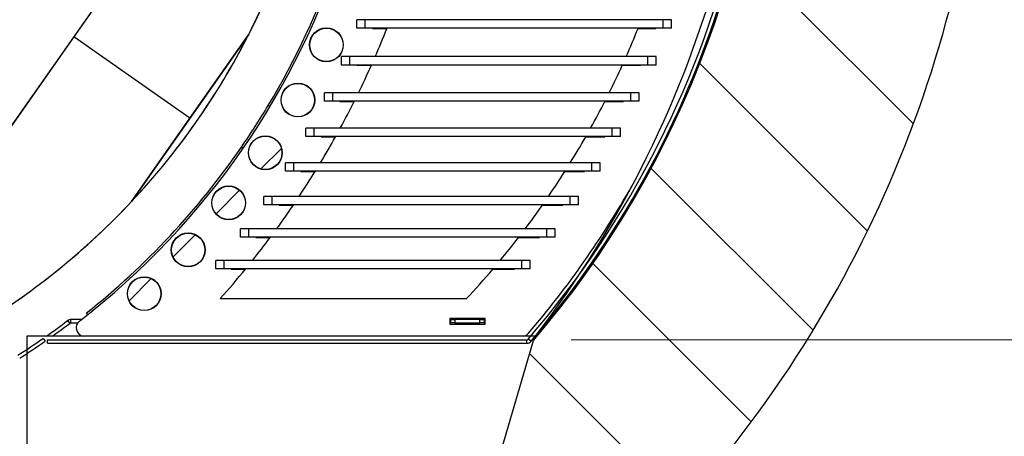
# Model space of a CAD drawing. Units: inches. Extents: x -21.6 to 16.6, y 0.2 to 12.7.
# Drawn here: x 9.2 to 10.4, y 8.5 to 9 of the extents above; entities that cross this region are included whole.
import ezdxf

# ---------------------------------------------------------------- set-up
doc = ezdxf.new("R2010")
doc.units = ezdxf.units.IN
doc.header["$MEASUREMENT"] = 0
doc.styles.add('SLDTEXTSTYLE0', font='TXT', dxfattribs={"width": 0.75})
doc.dimstyles.new('SLDDIMSTYLE3', dxfattribs={"dimtxt": 0.125, "dimasz": 0.13, "dimexe": 0, "dimexo": 0.0625, "dimgap": 0.03125, "dimtad": 0, "dimtih": 1, "dimtoh": 1, "dimdec": 3, "dimlfac": 26, "dimrnd": 1e-09, "dimzin": 12, "dimdsep": 46, "dimtxsty": 'SLDTEXTSTYLE0', "dimsah": 1, "dimcen": 0.09, "dimadec": 0, "dimazin": 3, "dimtfac": 1, "dimtdec": 3, "dimtofl": 0, "dimtmove": 0, "dimatfit": 3, "dimfxl": 0, "dimfrac": 2, "dimtolj": 1, "dimtzin": 12, "dimarcsym": 0})
doc.dimstyles.new('SLDDIMSTYLE7', dxfattribs={"dimtxt": 0.125, "dimasz": 0.13, "dimexe": 0, "dimexo": 0.0625, "dimgap": 0.03125, "dimtad": 0, "dimtih": 1, "dimtoh": 1, "dimdec": 3, "dimlfac": 26, "dimrnd": 1e-09, "dimzin": 12, "dimdsep": 46, "dimtxsty": 'SLDTEXTSTYLE0', "dimsah": 1, "dimcen": 0, "dimadec": 0, "dimazin": 3, "dimtfac": 1, "dimtdec": 3, "dimtofl": 0, "dimtmove": 0, "dimatfit": 3, "dimfxl": 0, "dimfrac": 2, "dimtolj": 1, "dimtzin": 12, "dimarcsym": 0})
pattern_1 = [(45, (0, 0), (-0.2651650429449554, 0.2651650429449554), []), (45, (0.176776695, 0), (-0.2651650429449554, 0.2651650429449554), [])]

# ---------------------------------------------------------------- blocks, each defined once
blk = doc.blocks.new('_D_18')
at = {"color": 7, "linetype": 'Continuous', "lineweight": 18}
for p, q in [((6.919959253352727, 10.5553111135548), (6.881873316241389, 10.5553111135548)), ((6.881873316241389, 10.5553111135548), (6.881873316241389, 10.35687360758847)), ((7.289403698832301, 10.5553111135548), (7.327489635943638, 10.5553111135548)), ((7.327489635943638, 10.5553111135548), (7.327489635943638, 10.35687360758847)), ((7.702932310569156, 10.3752763949979), (7.452932310569157, 10.3752763949979)), ((8.156206244746809, 9.915439463725853), (7.702932310569156, 10.3752763949979)), ((6.881873316241389, 10.35687360758847), (6.919959253352727, 10.35687360758847)), ((7.327489635943638, 10.35687360758847), (7.289403698832301, 10.35687360758847))]:
    blk.add_line(p, q, dxfattribs=at)
blk.add_solid([(8.156206244746809, 9.915439463725853), (8.079188839143303, 10.02206178425071), (8.050702010111717, 9.99398153190631)], dxfattribs=at)
at = {"color": 7, "linetype": 'Continuous', "lineweight": 18, "char_height": 0.125, "attachment_point": 1, "style": 'SLDTEXTSTYLE0'}
for s, insert in [('1100', (6.919959253352727, 10.51800708880981)), ('%%c', (6.75643062328275, 10.33098451076892)), ('43.307', (6.944946243867547, 10.33098451076892))]:
    blk.add_mtext(s, dxfattribs=dict(at, insert=insert))
blk = doc.blocks.new('_D_19')
at = {"color": 7, "linetype": 'Continuous', "lineweight": 18}
for p, q in [((10.08759590330317, 9.608148580648448), (10.88708653260367, 9.60814858064845)), ((10.76208653260367, 9.60814858064845), (10.76208653260367, 9.33696162281502)), ((10.76208653260367, 8.59364858064845), (10.76208653260367, 9.138524116848687)), ((9.855173047095956, 8.593648580648448), (10.88708653260367, 8.59364858064845))]:
    blk.add_line(p, q, dxfattribs=at)
for points in [[(10.76208653260367, 9.60814858064845), (10.74208653260368, 9.47814858064845), (10.78208653260367, 9.47814858064845)], [(10.76208653260367, 8.59364858064845), (10.78208653260367, 8.723648580648451), (10.74208653260368, 8.723648580648451)]]:
    blk.add_solid(points, dxfattribs=at)
at = {"color": 7, "linetype": 'Continuous', "lineweight": 18, "insert": (10.50809349008631, 9.29965759807002), "char_height": 0.125, "attachment_point": 1, "style": 'SLDTEXTSTYLE0'}
blk.add_mtext('26.377', dxfattribs=at)

msp = doc.modelspace()

# ---------------------------------------------------------------- hatches: boundary and pattern name
at = {"linetype": 'Continuous', "lineweight": 18}
h = msp.add_hatch(dxfattribs=at)
h.set_pattern_fill('ANSI31', angle=90.0000000000002, style=0)
h.set_pattern_definition([(135.0000000000002, (0, 0), (-0.08838834764831814, -0.08838834764831875), [])])
edge = h.paths.add_edge_path(flags=0)
edge.add_line((9.176199384951971, 10.48207498888588), (8.740857168028894, 10.48207498888588))
edge.add_arc((8.740857168028894, 9.322323323228705), 1.159751665657173, 90, 180.0000000108906)
edge.add_arc((8.958528276378374, 9.322323323270076), 1.37742277423077, 180.0000000108906, 220.5418090874244)
edge.add_line((7.9117808299417, 8.4269947344946), (8.271947564722307, 8.4269947344946))
edge.add_line((8.271947564722307, 8.4269947344946), (8.271947564722307, 8.434138912215811))
edge.add_arc((8.958528276378374, 9.322323323270076), 1.122615081698961, 180.0000000108898, 232.2954049507943, ccw=False)
edge.add_arc((8.740857168028894, 9.322323323228705), 0.904943973349478, 89.9999999999992, 180.0000000108897, ccw=False)
edge.add_line((8.740857168028894, 10.22726729657818), (9.176199384951971, 10.22726729657818))
edge.add_arc((9.176199384951971, 9.322323323228696), 0.904943973349482, 19.04873269079019, 89.9999999999992, ccw=False)
edge.add_line((10.03158982352897, 9.61767191810024), (10.04306071740305, 9.61767191810024))
edge.add_arc((8.826385862857801, 9.355247937740458), 1.244654187776902, 7.18827014386801, 12.171634319721875, ccw=False)
edge.add_arc((9.176199384951971, 9.322323323228696), 0.904943973349482, -1.089011902877246e-08, 12.033655278275091, ccw=False)
edge.add_arc((8.958528276378374, 9.322323323270076), 1.122615081923078, 319.4581909186364, 359.9999999891101, ccw=False)
edge.add_line((9.811639240252285, 8.592620434774158), (9.763394614770055, 8.4269947344946))
edge.add_line((9.763394614770055, 8.4269947344946), (10.00527572303917, 8.4269947344946))
edge.add_arc((8.958528276378374, 9.322323323270076), 1.37742277423077, 319.4581909186371, 359.9999999891109)
edge.add_arc((9.176199384951971, 9.322323323228696), 1.159751665657178, 359.9999999891114, 450.0000000000008)
h = msp.add_hatch(dxfattribs=at)
h.set_pattern_fill('ANSI32', style=0)
h.set_pattern_definition(pattern_1)
edge = h.paths.add_edge_path(flags=0)
edge.add_arc((9.573052919185388, 8.933386071537168), 0.01923076923076922, 0, 360)
h = msp.add_hatch(dxfattribs=at)
h.set_pattern_fill('ANSI32', style=0)
h.set_pattern_definition(pattern_1)
edge = h.paths.add_edge_path(flags=0)
edge.add_arc((9.540280185576844, 8.869835983062353), 0.01923076923076922, 0, 360)
h = msp.add_hatch(dxfattribs=at)
h.set_pattern_fill('ANSI32', style=0)
h.set_pattern_definition(pattern_1)
edge = h.paths.add_edge_path(flags=0)
edge.add_arc((9.50266379660611, 8.809027487815921), 0.01923076923076922, 0, 360)
h = msp.add_hatch(dxfattribs=at)
h.set_pattern_fill('ANSI32', style=0)
h.set_pattern_definition(pattern_1)
edge = h.paths.add_edge_path(flags=0)
edge.add_arc((9.46043166768235, 8.75132902076609), 0.01923076923076922, 0, 360)
h = msp.add_hatch(dxfattribs=at)
h.set_pattern_fill('ANSI32', style=0)
h.set_pattern_definition(pattern_1)
edge = h.paths.add_edge_path(flags=0)
edge.add_arc((9.413839680701924, 8.697090173409707), 0.01923076923076922, 0, 360)
h = msp.add_hatch(dxfattribs=at)
h.set_pattern_fill('ANSI32', style=0)
h.set_pattern_definition(pattern_1)
edge = h.paths.add_edge_path(flags=0)
edge.add_arc((9.363170133675544, 8.646639575618654), 0.01923076923076922, 0, 360)

# ---------------------------------------------------------------- linework, layer by layer
at = {"color": 7, "linetype": 'Continuous', "lineweight": 25}
for p, q in [((9.473917626660588, 9.216183897245225), (9.282012325969234, 8.942654562868112)), ((9.186059675623557, 8.805889895679556), (9.37796497631491, 9.079419230056669)), ((9.608314003735074, 8.952797933429947), (9.608314003735074, 8.962413318045332)), ((9.61792938835046, 8.962413318045332), (9.608314003735074, 8.962413318045332)), ((9.961314003735076, 8.962413318045332), (9.61792938835046, 8.962413318045332)), ((9.646668704062222, 8.96242174966014), (9.626052075975362, 8.96242174966014)), ((9.626052075975362, 8.96242174966014), (9.626052075975362, 8.962413318045332)), ((9.952975152898441, 8.96242174966014), (9.936229860277315, 8.96242174966014)), ((9.952975152898441, 8.962413318045332), (9.952975152898441, 8.96242174966014)), ((9.97092938835046, 8.962413318045332), (9.961314003735076, 8.962413318045332)), ((9.97092938835046, 8.952797933429947), (9.97092938835046, 8.962413318045332)), ((9.483224642956467, 8.944839561658974), (9.34842583254522, 8.752706104408013)), ((9.415825237750843, 8.848772833033491), (9.483224642956467, 8.944839561658974)), ((9.61792938835046, 8.952797933429947), (9.608314003735074, 8.952797933429947)), ((9.961314003735076, 8.952797933429947), (9.61792938835046, 8.952797933429947)), ((9.626052075975362, 8.952797933429947), (9.626052075975362, 8.95242174966014)), ((9.626052075975362, 8.95242174966014), (9.642786411768675, 8.95242174966014)), ((9.932299045310952, 8.95242174966014), (9.952975152898441, 8.95242174966014)), ((9.952975152898441, 8.95242174966014), (9.952975152898441, 8.952797933429947)), ((9.97092938835046, 8.952797933429947), (9.961314003735076, 8.952797933429947)), ((9.282012325969234, 8.942654562868112), (9.090107025277879, 8.669125228491)), ((9.415825237750843, 8.848772833033491), (9.282012325969234, 8.942654562868112)), ((9.590561861837074, 8.910198933826925), (9.590561861837074, 8.919814318442308)), ((9.600177246452459, 8.919814318442308), (9.590561861837074, 8.919814318442308)), ((9.600177246452459, 8.910198933826925), (9.590561861837074, 8.910198933826925)), ((9.943561861837074, 8.919814318442308), (9.600177246452459, 8.919814318442308)), ((9.943561861837074, 8.910198933826925), (9.600177246452459, 8.910198933826925)), ((9.629293312084396, 8.91982600510498), (9.608292125104466, 8.91982600510498)), ((9.608292125104466, 8.91982600510498), (9.608292125104466, 8.919814318442308)), ((9.608292125104466, 8.910198933826923), (9.608292125104466, 8.909826005104978)), ((9.608292125104466, 8.909826005104978), (9.62489064014516, 8.909826005104978)), ((9.914135767410913, 8.909826005104978), (9.935215202027543, 8.909826005104978)), ((9.935215202027543, 8.91982600510498), (9.9186104684547, 8.91982600510498)), ((9.935215202027543, 8.919814318442308), (9.935215202027543, 8.91982600510498)), ((9.935215202027543, 8.909826005104978), (9.935215202027543, 8.910198933826923)), ((9.95317724645246, 8.919814318442308), (9.943561861837074, 8.919814318442308)), ((9.95317724645246, 8.910198933826925), (9.943561861837074, 8.910198933826925)), ((9.95317724645246, 8.910198933826925), (9.95317724645246, 8.919814318442308)), ((9.57089897540137, 8.868447476293543), (9.57089897540137, 8.878062860908928)), ((9.580514360016755, 8.878062860908928), (9.57089897540137, 8.878062860908928)), ((9.923898975401372, 8.878062860908928), (9.580514360016755, 8.878062860908928)), ((9.6100656022831, 8.878078152883921), (9.588621585099833, 8.878078152883921)), ((9.588621585099833, 8.878078152883921), (9.588621585099833, 8.878062860908928)), ((9.91554466202291, 8.878078152883921), (9.899041430774039, 8.878078152883921)), ((9.91554466202291, 8.878062860908928), (9.91554466202291, 8.878078152883921)), ((9.933514360016755, 8.878062860908928), (9.923898975401372, 8.878062860908928)), ((9.933514360016755, 8.868447476293543), (9.933514360016755, 8.878062860908928)), ((9.508119377044128, 8.862382949332709), (9.506057601831884, 8.863618894034358)), ((9.580514360016755, 8.868447476293543), (9.57089897540137, 8.868447476293543)), ((9.923898975401372, 8.868447476293543), (9.580514360016755, 8.868447476293543)), ((9.588621585099833, 8.868447476293543), (9.588621585099833, 8.868078152883921)), ((9.588621585099833, 8.868078152883921), (9.60512208602697, 8.868078152883921)), ((9.89399951276062, 8.868078152883921), (9.91554466202291, 8.868078152883921)), ((9.91554466202291, 8.868078152883921), (9.91554466202291, 8.868447476293543)), ((9.933514360016755, 8.868447476293543), (9.923898975401372, 8.868447476293543)), ((9.34842583254522, 8.752706104408013), (9.415825237750843, 8.848772833033491)), ((9.549365682472452, 8.827629213165592), (9.549365682472452, 8.837244597780977)), ((9.558981067087837, 8.837244597780977), (9.549365682472452, 8.837244597780977)), ((9.902365682472452, 8.837244597780977), (9.558981067087837, 8.837244597780977)), ((9.589031425753923, 8.837263837936524), (9.56708080970711, 8.837263837936524)), ((9.56708080970711, 8.837263837936524), (9.56708080970711, 8.837244597780977)), ((9.894003886630186, 8.837263837936524), (9.8775609215252, 8.837263837936524)), ((9.894003886630186, 8.837244597780977), (9.894003886630186, 8.837263837936524)), ((9.911981067087837, 8.837244597780977), (9.902365682472452, 8.837244597780977)), ((9.911981067087837, 8.827629213165592), (9.911981067087837, 8.837244597780977)), ((9.558981067087837, 8.827629213165592), (9.549365682472452, 8.827629213165592)), ((9.902365682472452, 8.827629213165592), (9.558981067087837, 8.827629213165592)), ((9.56708080970711, 8.827629213165592), (9.56708080970711, 8.827263837936524)), ((9.56708080970711, 8.827263837936524), (9.583523169644838, 8.827263837936524)), ((9.871924244355254, 8.827263837936524), (9.894003886630186, 8.827263837936524)), ((9.894003886630186, 8.827263837936524), (9.894003886630186, 8.827629213165592)), ((9.911981067087837, 8.827629213165592), (9.902365682472452, 8.827629213165592)), ((9.475160245160156, 8.815627706343818), (9.4771387697608, 8.814262452984181)), ((9.52600615819882, 8.787827882347958), (9.52600615819882, 8.797443266963343)), ((9.535621542814205, 8.797443266963343), (9.52600615819882, 8.797443266963343)), ((9.87900615819882, 8.797443266963343), (9.535621542814205, 8.797443266963343)), ((9.566241575199193, 8.797466790068052), (9.54371398942493, 8.797466790068052)), ((9.54371398942493, 8.797466790068052), (9.54371398942493, 8.797443266963343)), ((9.870637066348005, 8.797466790068052), (9.854210272626444, 8.797466790068052)), ((9.870637066348005, 8.797443266963343), (9.870637066348005, 8.797466790068052)), ((9.888621542814207, 8.797443266963343), (9.87900615819882, 8.797443266963343)), ((9.888621542814207, 8.787827882347958), (9.888621542814207, 8.797443266963343)), ((9.535621542814205, 8.787827882347958), (9.52600615819882, 8.787827882347958)), ((9.87900615819882, 8.787827882347958), (9.535621542814205, 8.787827882347958)), ((9.54371398942493, 8.787827882347958), (9.54371398942493, 8.787466790068052)), ((9.54371398942493, 8.787466790068052), (9.560140763822062, 8.787466790068052)), ((9.847946390873682, 8.787466790068052), (9.870637066348005, 8.787466790068052)), ((9.870637066348005, 8.787466790068052), (9.870637066348005, 8.787827882347958)), ((9.888621542814207, 8.787827882347958), (9.87900615819882, 8.787827882347958)), ((9.500868324208488, 8.749125135527873), (9.500868324208488, 8.758740520143258)), ((9.510483708823873, 8.758740520143258), (9.500868324208488, 8.758740520143258)), ((9.85386832420849, 8.758740520143258), (9.510483708823873, 8.758740520143258)), ((9.541751921064336, 8.758768652179349), (9.51856906084893, 8.75876865217935)), ((9.51856906084893, 8.75876865217935), (9.51856906084893, 8.758740520143258)), ((9.845492137772009, 8.75876865217935), (9.829033751025904, 8.758768652179349)), ((9.845492137772009, 8.758740520143258), (9.845492137772009, 8.75876865217935)), ((9.863483708823873, 8.758740520143258), (9.85386832420849, 8.758740520143258)), ((9.863483708823873, 8.749125135527873), (9.863483708823873, 8.758740520143258)), ((9.510483708823873, 8.749125135527873), (9.500868324208488, 8.749125135527873)), ((9.85386832420849, 8.749125135527873), (9.510483708823873, 8.749125135527873)), ((9.51856906084893, 8.749125135527873), (9.51856906084893, 8.74876865217935)), ((9.51856906084893, 8.74876865217935), (9.53502621689617, 8.74876865217935)), ((9.822104438522395, 8.74876865217935), (9.845492137772009, 8.74876865217935)), ((9.845492137772009, 8.74876865217935), (9.845492137772009, 8.749125135527873)), ((9.863483708823873, 8.749125135527873), (9.85386832420849, 8.749125135527873)), ((9.47400375029866, 8.711600370668002), (9.47400375029866, 8.721215755283387)), ((9.483619134914044, 8.721215755283387), (9.47400375029866, 8.721215755283387)), ((9.82700375029866, 8.721215755283387), (9.483619134914044, 8.721215755283387)), ((9.51562360438593, 8.721248812777946), (9.491697608330727, 8.721248812777946)), ((9.491697608330727, 8.721248812777946), (9.491697608330727, 8.721215755283387)), ((9.818620685253803, 8.721248812777946), (9.802078284336806, 8.721248812777946)), ((9.818620685253803, 8.721215755283387), (9.818620685253803, 8.721248812777946)), ((9.836619134914045, 8.721215755283387), (9.82700375029866, 8.721215755283387)), ((9.836619134914045, 8.711600370668002), (9.836619134914045, 8.721215755283387)), ((9.483619134914044, 8.711600370668002), (9.47400375029866, 8.711600370668002)), ((9.82700375029866, 8.711600370668002), (9.483619134914044, 8.711600370668002)), ((9.491697608330727, 8.711600370668002), (9.491697608330727, 8.711248812777946)), ((9.491697608330727, 8.711248812777946), (9.508235403577725, 8.711248812777946)), ((9.79443841285785, 8.711248812777946), (9.818620685253803, 8.711248812777946)), ((9.818620685253803, 8.711248812777946), (9.818620685253803, 8.711600370668002)), ((9.836619134914045, 8.711600370668002), (9.82700375029866, 8.711600370668002)), ((9.445467548641252, 8.675330569123014), (9.445467548641252, 8.6849459537384)), ((9.455082933256636, 8.6849459537384), (9.445467548641252, 8.6849459537384)), ((9.798467548641252, 8.6849459537384), (9.455082933256636, 8.6849459537384)), ((9.487923307534484, 8.684984243114023), (9.463154758153571, 8.684984243114023)), ((9.463154758153571, 8.684984243114023), (9.463154758153571, 8.6849459537384)), ((9.790077835076648, 8.684984243114023), (9.77339311902188, 8.684984243114023)), ((9.790077835076648, 8.6849459537384), (9.790077835076648, 8.684984243114023)), ((9.808082933256635, 8.6849459537384), (9.798467548641252, 8.6849459537384)), ((9.808082933256635, 8.675330569123014), (9.808082933256635, 8.6849459537384)), ((9.455082933256636, 8.675330569123014), (9.445467548641252, 8.675330569123014)), ((9.798467548641252, 8.675330569123014), (9.455082933256636, 8.675330569123014)), ((9.463154758153571, 8.675330569123014), (9.463154758153571, 8.674984243114022)), ((9.463154758153571, 8.674984243114022), (9.479828815781328, 8.674984243114022)), ((9.764989211204995, 8.674984243114022), (9.790077835076648, 8.674984243114022)), ((9.790077835076648, 8.674984243114022), (9.790077835076648, 8.675330569123014)), ((9.808082933256635, 8.675330569123014), (9.798467548641252, 8.675330569123014)), ((9.354730862993273, 8.663919656508467), (9.354525340389856, 8.664140087578888)), ((9.34452526259376, 8.652416179479573), (9.344953606585, 8.652802417979645)), ((9.38117250776442, 8.639095379367092), (9.380898067873838, 8.639186869123614)), ((9.450684026378749, 8.640956272956142), (9.734645429364727, 8.640956272956142)), ((9.29098397961796, 8.61691781141768), (9.278637052565223, 8.61691781141768)), ((9.298141956771651, 8.62255899921778), (9.29664442965499, 8.624439395151148)), ((9.756091695628324, 8.61814858064845), (9.715168618705247, 8.61814858064845)), ((9.715168618705247, 8.61814858064845), (9.715168618705247, 8.611648580648449)), ((9.716399387936017, 8.612879349879218), (9.716399387936017, 8.61691781141768)), ((9.716399387936017, 8.61691781141768), (9.721207080243708, 8.61691781141768)), ((9.750053234089862, 8.61691781141768), (9.721207080243708, 8.61691781141768)), ((9.750053234089862, 8.61691781141768), (9.754860926397555, 8.61691781141768)), ((9.754860926397555, 8.61691781141768), (9.754860926397555, 8.612879349879218)), ((9.756091695628324, 8.61691781141768), (9.754860926397555, 8.61691781141768)), ((9.756091695628324, 8.611648580648449), (9.756091695628324, 8.61814858064845)), ((9.278637052565223, 8.612879349879218), (9.28644737682226, 8.612879349879218)), ((9.716399387936017, 8.612879349879218), (9.715168618705247, 8.612879349879218)), ((9.715168618705247, 8.611648580648449), (9.756091695628324, 8.611648580648449)), ((9.721207080243708, 8.612879349879218), (9.716399387936017, 8.612879349879218)), ((9.721207080243708, 8.612879349879218), (9.750053234089862, 8.612879349879218)), ((9.754860926397555, 8.612879349879218), (9.750053234089862, 8.612879349879218)), ((9.754860926397555, 8.612879349879218), (9.756091695628324, 8.612879349879218)), ((9.227771881997773, 8.597805518501088), (9.227771881997773, 8.426994734494603)), ((9.814032069091281, 8.597805518501088), (9.227771881997773, 8.597805518501088)), ((9.2464673996824, 8.595105217295183), (9.24877275932307, 8.59178942349508)), ((9.251436394070582, 8.59364858064845), (9.80407849548379, 8.59364858064845)), ((9.251436394070582, 8.589610119109988), (9.251436394070582, 8.59364858064845)), ((9.763394614770053, 8.426994734494603), (9.811639240252285, 8.592620434774158)), ((9.251436394070582, 8.589610119109988), (9.80407849548379, 8.589610119109988))]:
    msp.add_line(p, q, dxfattribs=at)
at = {"color": 8, "linetype": 'Continuous', "lineweight": 25}
for p, q in [((9.61792938835046, 8.952797933429947), (9.61792938835046, 8.962413318045332)), ((9.961314003735076, 8.952797933429947), (9.961314003735076, 8.962413318045332)), ((9.600177246452459, 8.910198933826925), (9.600177246452459, 8.919814318442308)), ((9.943561861837074, 8.910198933826925), (9.943561861837074, 8.919814318442308)), ((9.580514360016755, 8.868447476293543), (9.580514360016755, 8.878062860908928)), ((9.923898975401372, 8.868447476293543), (9.923898975401372, 8.878062860908928)), ((9.558981067087837, 8.827629213165592), (9.558981067087837, 8.837244597780977)), ((9.902365682472452, 8.827629213165592), (9.902365682472452, 8.837244597780977)), ((9.535621542814205, 8.787827882347958), (9.535621542814205, 8.797443266963343)), ((9.87900615819882, 8.787827882347958), (9.87900615819882, 8.797443266963343)), ((9.510483708823873, 8.749125135527873), (9.510483708823873, 8.758740520143258)), ((9.85386832420849, 8.749125135527873), (9.85386832420849, 8.758740520143258)), ((9.483619134914044, 8.711600370668002), (9.483619134914044, 8.721215755283387)), ((9.82700375029866, 8.711600370668002), (9.82700375029866, 8.721215755283387)), ((9.455082933256636, 8.675330569123014), (9.455082933256636, 8.6849459537384)), ((9.798467548641252, 8.675330569123014), (9.798467548641252, 8.6849459537384)), ((9.274765220828904, 8.615619657534552), (9.277199606052339, 8.612397400533386)), ((9.278637052565223, 8.612879349879218), (9.278637052565223, 8.61691781141768)), ((9.721207080243708, 8.61691781141768), (9.721207080243708, 8.612879349879218)), ((9.750053234089862, 8.612879349879218), (9.750053234089862, 8.61691781141768)), ((9.80407849548379, 8.589610119109988), (9.80407849548379, 8.59364858064845)), ((9.805887409179626, 8.5944794194167), (9.808950892051605, 8.591848023534146))]:
    msp.add_line(p, q, dxfattribs=at)
at = {"color": 7, "linetype": 'Continuous', "lineweight": 18}
msp.add_circle((8.740857168028894, 9.322323323228701), 0.8328285887340999, dxfattribs=at)
at = {"color": 7, "linetype": 'Continuous', "lineweight": 25}
for centre, radius in [((9.573052919185388, 8.933386071537168), 0.01951923076923023), ((9.573052919185388, 8.933386071537168), 0.01923076923077005), ((9.540280185576844, 8.869835983062355), 0.01951923076923023), ((9.540280185576844, 8.869835983062355), 0.01923076923077005), ((9.50266379660611, 8.809027487815921), 0.01951923076923023), ((9.50266379660611, 8.809027487815921), 0.01923076923077005), ((9.46043166768235, 8.751329020766093), 0.01951923076923201), ((9.46043166768235, 8.751329020766093), 0.01923076923076827), ((9.413839680701924, 8.697090173409709), 0.01951923076923023), ((9.413839680701924, 8.697090173409709), 0.01923076923077005), ((9.363170133675544, 8.646639575618655), 0.01951923076923023), ((9.363170133675544, 8.646639575618655), 0.01923076923077005)]:
    msp.add_circle(centre, radius, dxfattribs=at)
for centre, radius, start, end in [((8.740857168028894, 9.322323323228707), 0.8902471736392082, 37.13294778459117, 238.2159999494496), ((8.958528276490437, 9.322323323228703), 1.117038158734101, 319.3388840442816, 14.5167368524283), ((8.740857168028894, 9.322323323228701), 0.8945593579648705, 307.739715027924, 17.25050079741783), ((8.826385862857801, 9.355247937740458), 1.244654187776903, 322.5147971202294, 7.18827014386892), ((8.958528276490437, 9.322323323228703), 1.121076620272563, 319.3388840442816, 6.12062278172957), ((8.958528276378374, 9.322323323270078), 1.12261508192308, 319.4581909186371, 359.9999999891109), ((8.958528276378374, 9.322323323270078), 1.377422774230771, 319.4581909186371, 359.999999989111), ((8.740857168028894, 9.322323323228701), 0.8921555118110253, 329.0591431567476, 353.0029738947593), ((8.740857168028903, 9.322323323228705), 0.8328285886538486, 333.0472829900927, 348.6004067380305), ((8.740857168028903, 9.322323323228705), 0.8328285886538483, 316.8465263778016, 333.0472829900927), ((8.67697040052338, 9.333133365076902), 1.038143488006842, 336.539196159583, 338.4863114902169), ((9.003893477446455, 9.323133365076902), 0.9996819495453061, 336.2068645614702, 338.2332126372204), ((8.67697040052338, 9.333133365076902), 1.038143488006842, 334.0022682351411, 335.9361654308607), ((9.003893477446455, 9.323133365076902), 0.9996819495453051, 333.5640688777041, 335.5789578824391), ((8.740857168028894, 9.322323323228701), 0.8921555118110253, 325.3929240028742, 329.0591431567476), ((8.67697040052338, 9.333133365076902), 1.038143488006843, 331.4679498126578, 333.3866032354269), ((9.003893477446455, 9.323133365076902), 0.9996819495453049, 330.9204090571102, 332.9221974056546), ((8.67697040052338, 9.333133365076902), 1.038143488006842, 328.9366765748247, 330.8378522928493), ((9.003893477446455, 9.323133365076902), 0.9996819495453054, 328.2756076403503, 330.2624862369872), ((8.740857168028894, 9.322323323228701), 0.8921555118110253, 308.5334392679302, 325.3929240028742), ((8.67697040052338, 9.333133365076902), 1.038143488006843, 326.4089528079028, 328.2901653036589), ((9.003893477446455, 9.323133365076902), 0.9996819495453065, 325.6293496569927, 327.5993076098939), ((8.958528276490437, 9.322323323228703), 1.11299969719564, 319.6071207788966, 330.3215078661513), ((8.740857168028903, 9.322323323228705), 0.8328285886538493, 301.2934026298637, 316.8465263778016), ((8.67697040052338, 9.333133365076902), 1.038143488006843, 323.8853681078505, 325.7438274957053), ((9.003893477446455, 9.323133365076902), 0.9996819495453054, 322.9812715942357, 324.932054141302), ((8.67697040052338, 9.333133365076902), 1.038143488006842, 321.3666187582886, 323.199165700858), ((9.003893477446455, 9.323133365076902), 0.9996819495453051, 320.3309470519649, 322.2600032583499), ((8.67697040052338, 9.333133365076902), 1.038143488006843, 318.1836550006016, 320.6565599624997), ((9.003893477446455, 9.323133365076902), 0.9996819495453055, 316.9689868921868, 319.5822846003923), ((8.7408571680289, 9.3223233232287), 0.8857132041187139, 305.1144204210546, 307.0707079935652), ((9.278637052565223, 8.610494734494603), 0.006423076923077531, 90, 127.0707079935513), ((9.294280227535495, 8.607302426802296), 0.009615384615384134, 127.7397150279197, 260.9963830662237), ((8.7408571680289, 9.3223233232287), 0.8897516656571763, 305.4825678213426, 307.0707079935651), ((9.278637052565223, 8.610494734494603), 0.002384615384615429, 90, 127.0707079935553), ((8.7408571680289, 9.3223233232287), 0.8857132041187149, 302.5484660609102, 304.8095870272377), ((8.7408571680289, 9.3223233232287), 0.889751665657176, 302.5484660609103, 304.8095870272377), ((9.798886568483665, 8.607302426802296), 0.009615384615386104, 279.0036169337884, 319.6071207788949), ((9.80407849548379, 8.596033196033064), 0.002384615384614674, 270.0000000000008, 319.3388840443166), ((9.80407849548379, 8.596033196033064), 0.006423076923076739, 270.0000000000008, 319.3388840442931)]:
    msp.add_arc(centre, radius, start, end, dxfattribs=at)

# ---------------------------------------------------------------- dimensions: what is measured, and where the dimension line sits
at = {"color": 7, "linetype": 'Continuous', "lineweight": 18}
dim = msp.add_diameter_dim_2p(p1=(9.325508091310997, 8.729207182731564), p2=(8.156206244746809, 9.915439463725853), dimstyle='SLDDIMSTYLE7', dxfattribs=at)
dim.commit()
dim.dimension.update_dxf_attribs({"geometry": '_D_18', "text_midpoint": (7.104681466925955, 10.3752763949979), "dimtype": 163})
dim = msp.add_linear_dim(base=(10.76208653260367, 9.608148580648448), p1=(9.805173047095955, 8.593648580648448), p2=(10.03759590330317, 9.608148580648448), angle=90.0000000000002, dimstyle='SLDDIMSTYLE3', dxfattribs=at)
dim.commit()
dim.dimension.update_dxf_attribs({"geometry": '_D_19', "text_midpoint": (10.76208653260367, 9.237742869831848), "dimtype": 160})

doc.saveas('drawing.dxf')
